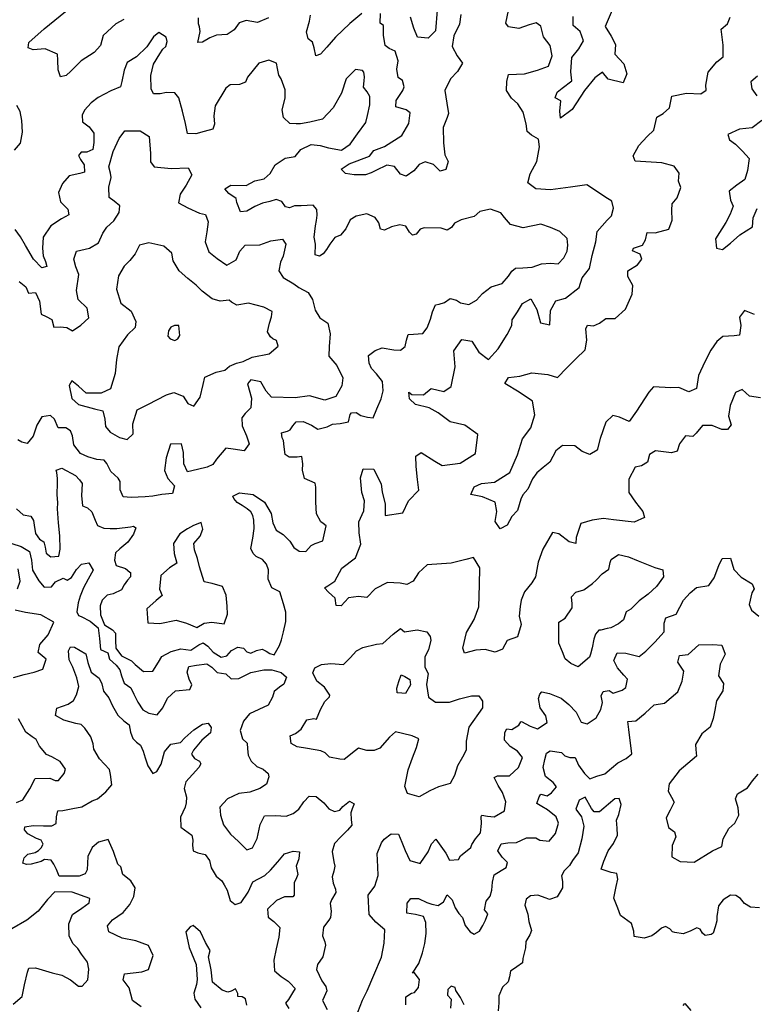
# Model space of a CAD drawing. Extents: x 598 to 641.8, y 4471 to 4508.
# Drawn here: x 628.5 to 630.6, y 4495.9 to 4498.7 of the extents above; entities that cross this region are included whole.
import ezdxf

# ---------------------------------------------------------------- set-up
doc = ezdxf.new("R2010")
doc.units = 0
for name, color, linetype in [('1350', 174, 'CONTINUOUS'), ('1400', 164, 'CONTINUOUS'), ('1450', 154, 'CONTINUOUS'), ('1500', 144, 'CONTINUOUS'), ('1550', 134, 'CONTINUOUS'), ('1600', 124, 'CONTINUOUS'), ('1650', 114, 'CONTINUOUS'), ('1700', 104, 'CONTINUOUS')]:
    doc.layers.add(name, color=color, linetype=linetype)

msp = doc.modelspace()

# ---------------------------------------------------------------- linework, layer by layer
at = {"layer": '1350'}
msp.add_lwpolyline([(630.3899, 4495.9205), (630.3951, 4495.9263), (630.4119, 4495.9067)], dxfattribs=at)
at = {"layer": '1400'}
for points in [[(630.6001, 4498.5459), (630.581, 4498.5293), (630.5836, 4498.5101), (630.5978, 4498.4895)], [(630.6122, 4498.4201), (630.5848, 4498.3997), (630.5495, 4498.396), (630.5163, 4498.3808), (630.5208, 4498.366), (630.5382, 4498.3537), (630.5575, 4498.3338), (630.5762, 4498.3131), (630.5719, 4498.2791), (630.5643, 4498.2535), (630.5419, 4498.2376), (630.5196, 4498.2204), (630.5235, 4498.1953), (630.5313, 4498.178), (630.5231, 4498.1555), (630.5103, 4498.1325), (630.4817, 4498.0864), (630.4838, 4498.0601), (630.5011, 4498.0562), (630.5241, 4498.0734), (630.5502, 4498.0977), (630.5854, 4498.1199), (630.5872, 4498.145), (630.5992, 4498.1719)], [(630.6056, 4496.1965), (630.5803, 4496.198), (630.5635, 4496.2085), (630.552, 4496.2229), (630.539, 4496.2314), (630.5241, 4496.2322), (630.5026, 4496.2188), (630.4895, 4496.2026), (630.4847, 4496.1722), (630.4846, 4496.1598), (630.4799, 4496.1424), (630.4746, 4496.1249), (630.4687, 4496.121), (630.4518, 4496.1186), (630.4447, 4496.1245), (630.4377, 4496.1362), (630.4287, 4496.1402), (630.4098, 4496.1306), (630.3896, 4496.123), (630.3669, 4496.1264), (630.3598, 4496.1291), (630.3521, 4496.1369), (630.3404, 4496.1441), (630.3287, 4496.139), (630.315, 4496.1268), (630.3019, 4496.1172), (630.2798, 4496.1109), (630.252, 4496.1156), (630.2508, 4496.1306), (630.2438, 4496.152), (630.2128, 4496.175), (630.2052, 4496.1958), (630.1944, 4496.2238), (630.2005, 4496.2569), (630.2052, 4496.2776), (630.2028, 4496.2938), (630.1866, 4496.2966), (630.1581, 4496.3059), (630.1661, 4496.3279), (630.178, 4496.3576), (630.1931, 4496.3783), (630.2043, 4496.4015), (630.2038, 4496.4217), (630.2014, 4496.4444), (630.208, 4496.4599), (630.2147, 4496.4884), (630.2097, 4496.5053), (630.1967, 4496.5048), (630.179, 4496.4893), (630.166, 4496.4778), (630.1542, 4496.4681), (630.1386, 4496.4676), (630.1316, 4496.4774), (630.1136, 4496.5093), (630.0967, 4496.5004), (630.0874, 4496.4751), (630.1028, 4496.4536), (630.1097, 4496.4276), (630.1043, 4496.3913), (630.0936, 4496.3518), (630.0772, 4496.3305), (630.0686, 4496.3157), (630.0542, 4496.3009), (630.0463, 4496.2873), (630.0494, 4496.2704), (630.0493, 4496.2529), (630.0427, 4496.2413), (630.0342, 4496.2277), (630.0127, 4496.2201), (630.0036, 4496.224), (629.9797, 4496.2327), (629.9589, 4496.2302), (629.9465, 4496.2206), (629.9431, 4496.2038), (629.9514, 4496.179), (629.9538, 4496.1576), (629.962, 4496.1322), (629.9567, 4496.1199), (629.9456, 4496.1012), (629.9448, 4496.0831), (629.9374, 4496.0533), (629.936, 4496.041), (629.9203, 4496.03), (629.9027, 4496.0172), (629.8993, 4496.0017), (629.896, 4495.9874), (629.8803, 4495.972), (629.8697, 4495.948), (629.8695, 4495.9279), (629.8674, 4495.9052)], [(629.1583, 4495.9219), (629.1546, 4495.9395), (629.1449, 4495.9448), (629.1325, 4495.9462), (629.1326, 4495.9546), (629.1256, 4495.9676), (629.1138, 4495.9612), (629.1041, 4495.9587), (629.0879, 4495.964), (629.0608, 4495.987), (629.0572, 4496.0214), (629.0497, 4496.0578), (629.0544, 4496.0759), (629.0416, 4496.0987), (629.0269, 4496.1287), (629.0063, 4496.1464), (628.9979, 4496.1432), (628.9861, 4496.1284), (628.9954, 4496.0842), (629.0145, 4496.0366), (629.0174, 4495.9944), (629.016, 4495.9802), (629.0087, 4495.9556), (629.0111, 4495.9387), (629.0285, 4495.9139)], [(629.7715, 4495.9229), (629.7613, 4495.9437), (629.7478, 4495.9633), (629.7466, 4495.9711), (629.735, 4495.9751), (629.7251, 4495.9661), (629.725, 4495.9498), (629.7347, 4495.9381), (629.7332, 4495.9128)]]:
    msp.add_lwpolyline(points, dxfattribs=at)
at = {"layer": '1450'}
for points in [[(629.6958, 4498.7319), (629.6909, 4498.6735), (629.6699, 4498.6524), (629.6397, 4498.6558), (629.6294, 4498.6809), (629.6202, 4498.7124)], [(630.1892, 4498.7321), (630.1702, 4498.686), (630.187, 4498.6583), (630.1986, 4498.6345), (630.1974, 4498.6076), (630.2226, 4498.5805), (630.231, 4498.5522), (630.2202, 4498.5266), (630.1779, 4498.5371), (630.1618, 4498.5564), (630.1407, 4498.5411), (630.1114, 4498.5047), (630.077, 4498.4516), (630.0438, 4498.4267), (630.0418, 4498.4466), (630.0442, 4498.4761), (630.0282, 4498.4845), (630.0345, 4498.5005), (630.0486, 4498.512), (630.076, 4498.5324), (630.0727, 4498.5581), (630.0757, 4498.5985), (630.0955, 4498.6222), (630.1082, 4498.6452), (630.0991, 4498.6716), (630.0792, 4498.6883), (630.0797, 4498.714)], [(630.591, 4497.8722), (630.5634, 4497.8839), (630.5493, 4497.8647), (630.5527, 4497.841), (630.5489, 4497.814), (630.5342, 4497.8122), (630.5022, 4497.8098), (630.4849, 4497.7964), (630.4677, 4497.7714), (630.4512, 4497.7382), (630.4334, 4497.7004), (630.4278, 4497.6632), (630.4061, 4497.6537), (630.3778, 4497.666), (630.3548, 4497.6648), (630.3061, 4497.6676), (630.2933, 4497.6529), (630.2583, 4497.5992), (630.2373, 4497.5704), (630.2103, 4497.5821), (630.1911, 4497.5867), (630.1719, 4497.5682), (630.1555, 4497.5221), (630.1473, 4497.4887), (630.1268, 4497.4773), (630.105, 4497.4857), (630.0838, 4497.5012), (630.0492, 4497.502), (630.0307, 4497.4874), (630.0135, 4497.4554), (629.995, 4497.4401), (629.9765, 4497.4254), (629.965, 4497.4081), (629.9511, 4497.3787), (629.937, 4497.3627), (629.9313, 4497.3505), (629.9225, 4497.3185), (629.9059, 4497.3019), (629.8932, 4497.2769), (629.8734, 4497.2667), (629.8592, 4497.2873), (629.8635, 4497.3162), (629.8596, 4497.3425), (629.823, 4497.3575), (629.7903, 4497.364), (629.7998, 4497.3858), (629.8209, 4497.3953), (629.8574, 4497.399), (629.9002, 4497.4257), (629.9218, 4497.4757), (629.9363, 4497.5212), (629.9599, 4497.5519), (629.9713, 4497.589), (629.9647, 4497.6276), (629.9268, 4497.6528), (629.8863, 4497.6773), (629.8965, 4497.6946), (629.9291, 4497.6977), (629.9631, 4497.7078), (630.0079, 4497.7024), (630.0355, 4497.6946), (630.0617, 4497.7214), (630.0872, 4497.747), (630.1134, 4497.7725), (630.1184, 4497.7994), (630.115, 4497.8322), (630.1201, 4497.8418), (630.1368, 4497.8404), (630.1534, 4497.8474), (630.1719, 4497.8608), (630.1976, 4497.8607), (630.2269, 4497.8875), (630.246, 4497.9297), (630.2478, 4497.9541), (630.2336, 4497.9792), (630.2335, 4497.9959), (630.261, 4498.0124), (630.2731, 4498.0284), (630.2685, 4498.0425), (630.2473, 4498.0523), (630.2499, 4498.06), (630.2755, 4498.0682), (630.2837, 4498.0835), (630.2881, 4498.104), (630.3112, 4498.1027), (630.3496, 4498.1134), (630.3591, 4498.139), (630.3577, 4498.1666), (630.3589, 4498.1852), (630.3729, 4498.2018), (630.383, 4498.2306), (630.3765, 4498.2486), (630.3784, 4498.2717), (630.3642, 4498.2917), (630.3295, 4498.3008), (630.2545, 4498.3057), (630.2487, 4498.3205), (630.2652, 4498.3493), (630.2882, 4498.3755), (630.3073, 4498.3927), (630.3161, 4498.4299), (630.3334, 4498.4401), (630.3513, 4498.456), (630.3582, 4498.4887), (630.3998, 4498.4975), (630.4395, 4498.4954), (630.4549, 4498.5062), (630.4542, 4498.5197), (630.461, 4498.5569), (630.4853, 4498.5856), (630.5025, 4498.6003), (630.503, 4498.633), (630.4977, 4498.678), (630.5155, 4498.6933), (630.5231, 4498.7125)], [(628.8598, 4495.9165), (628.8353, 4495.9349), (628.8258, 4495.9707), (628.8091, 4495.9935), (628.8125, 4496.0104), (628.8612, 4496.0158), (628.8807, 4496.0221), (628.894, 4496.0616), (628.88, 4496.0903), (628.8444, 4496.1036), (628.8062, 4496.111), (628.768, 4496.1288), (628.7649, 4496.1457), (628.7787, 4496.1625), (628.8087, 4496.1837), (628.8277, 4496.2056), (628.8389, 4496.2288), (628.8423, 4496.2528), (628.8308, 4496.2724), (628.8083, 4496.2907), (628.8026, 4496.3122), (628.7942, 4496.3194), (628.7815, 4496.3552), (628.7669, 4496.3897), (628.7389, 4496.3821), (628.7213, 4496.3673), (628.7094, 4496.3415), (628.7071, 4496.3039), (628.7019, 4496.2922), (628.6849, 4496.2859), (628.6557, 4496.2861), (628.6278, 4496.2863), (628.6208, 4496.3052), (628.6132, 4496.3195), (628.6055, 4496.3313), (628.5867, 4496.3334), (628.5769, 4496.3276), (628.5489, 4496.3194), (628.5359, 4496.3189), (628.5256, 4496.3222), (628.5296, 4496.3377), (628.5394, 4496.348), (628.5602, 4496.3524), (628.57, 4496.3582), (628.5772, 4496.3659), (628.5825, 4496.3762), (628.5774, 4496.3873), (628.5644, 4496.3926), (628.5392, 4496.4058), (628.5302, 4496.4169), (628.531, 4496.4253), (628.555, 4496.429), (628.5842, 4496.4281), (628.6076, 4496.4279), (628.6193, 4496.435), (628.6207, 4496.4538), (628.6248, 4496.47), (628.6384, 4496.4712), (628.6663, 4496.4768), (628.6917, 4496.4818), (628.721, 4496.4984), (628.7366, 4496.5041), (628.7595, 4496.5241), (628.7765, 4496.544), (628.7735, 4496.5733), (628.7698, 4496.5869), (628.7421, 4496.617), (628.7261, 4496.645), (628.7243, 4496.6593), (628.7173, 4496.6795), (628.7006, 4496.7043), (628.6903, 4496.7141), (628.6754, 4496.7175), (628.6417, 4496.7262), (628.6178, 4496.74), (628.6212, 4496.7601), (628.6538, 4496.7721), (628.6688, 4496.7818), (628.6774, 4496.7979), (628.684, 4496.8212), (628.6777, 4496.8459), (628.6663, 4496.8765), (628.6567, 4496.8967), (628.6543, 4496.922), (628.6603, 4496.9337), (628.6713, 4496.9323), (628.7036, 4496.9139), (628.7092, 4496.8898), (628.7181, 4496.8618), (628.7413, 4496.8448), (628.7483, 4496.8291), (628.7534, 4496.8083), (628.7681, 4496.7894), (628.779, 4496.7666), (628.7937, 4496.7405), (628.8111, 4496.7248), (628.8259, 4496.713), (628.8296, 4496.6922), (628.8366, 4496.6746), (628.8463, 4496.6648), (628.8579, 4496.6557), (628.8649, 4496.6394), (628.8706, 4496.6199), (628.8788, 4496.5971), (628.893, 4496.5756), (628.904, 4496.5813), (628.9165, 4496.602), (628.9259, 4496.6369), (628.9436, 4496.6589), (628.9709, 4496.6632), (628.9827, 4496.6767), (629.0081, 4496.6992), (629.0329, 4496.7152), (629.0485, 4496.7184), (629.0569, 4496.706), (629.0554, 4496.6904), (629.0313, 4496.6705), (629.0077, 4496.6421), (629.0018, 4496.6305), (629.0101, 4496.6187), (629.0243, 4496.6108), (629.0281, 4496.603), (629.0229, 4496.5927), (629.0045, 4496.5727), (628.9856, 4496.5521), (628.9809, 4496.534), (628.9872, 4496.5093), (628.987, 4496.493), (628.9843, 4496.4807), (628.9705, 4496.4529), (628.9716, 4496.4244), (628.9819, 4496.4165), (629.0025, 4496.4014), (629.0057, 4496.3878), (629.0049, 4496.3735), (629.0067, 4496.3573), (629.0196, 4496.352), (629.0404, 4496.3473), (629.0526, 4496.3303), (629.0569, 4496.3095), (629.071, 4496.286), (629.0871, 4496.2723), (629.0942, 4496.2618), (629.1025, 4496.2462), (629.1107, 4496.2169), (629.1249, 4496.2058), (629.1418, 4496.2115), (629.1622, 4496.2405), (629.1754, 4496.2703), (629.2086, 4496.2882), (629.225, 4496.303), (629.2453, 4496.3268), (629.2643, 4496.3487), (629.289, 4496.357), (629.3071, 4496.3542), (629.305, 4496.3348), (629.2971, 4496.3141), (629.3021, 4496.2907), (629.2981, 4496.2816), (629.2915, 4496.2674), (629.2919, 4496.2323), (629.2879, 4496.2278), (629.2646, 4496.2274), (629.2418, 4496.2172), (629.2163, 4496.1927), (629.218, 4496.17), (629.2342, 4496.1582), (629.2516, 4496.1412), (629.2481, 4496.1133), (629.2413, 4496.0803), (629.2346, 4496.0485), (629.2363, 4496.0187), (629.255, 4496.0029), (629.275, 4495.9898), (629.2808, 4495.9839), (629.2943, 4495.9682), (629.2871, 4495.9566), (629.2759, 4495.9379), (629.2674, 4495.9276), (629.2763, 4495.9119)], [(629.6074, 4495.9229), (629.6069, 4495.945), (629.6232, 4495.9552), (629.631, 4495.9571), (629.6428, 4495.9719), (629.6456, 4495.994), (629.6301, 4496.0136), (629.6256, 4496.0123), (629.644, 4496.0394), (629.6539, 4496.0692), (629.6606, 4496.0957), (629.6641, 4496.1236), (629.6631, 4496.1547), (629.6567, 4496.1723), (629.6347, 4496.1777), (629.6101, 4496.1811), (629.6109, 4496.2097), (629.6208, 4496.2232), (629.6428, 4496.2224), (629.6661, 4496.2118), (629.6804, 4496.2065), (629.6978, 4496.2031), (629.7135, 4496.2134), (629.724, 4496.2334), (629.7376, 4496.219), (629.7458, 4496.1969), (629.7567, 4496.1806), (629.767, 4496.1695), (629.7746, 4496.1467), (629.7887, 4496.1284), (629.7997, 4496.1219), (629.8154, 4496.1308), (629.8246, 4496.147), (629.8318, 4496.1612), (629.8385, 4496.1799), (629.8288, 4496.1911), (629.8336, 4496.2157), (629.8447, 4496.2292), (629.85, 4496.2467), (629.8515, 4496.2694), (629.8562, 4496.2895), (629.8764, 4496.3023), (629.8901, 4496.3106), (629.8941, 4496.3249), (629.8787, 4496.3399), (629.8671, 4496.3575), (629.8757, 4496.3776), (629.8952, 4496.38), (629.9192, 4496.3811), (629.9473, 4496.3945), (629.9739, 4496.3943), (629.9855, 4496.3877), (630.0114, 4496.3849), (630.0291, 4496.4062), (630.0384, 4496.4353), (630.0314, 4496.4535), (630.0069, 4496.4732), (629.9908, 4496.4831), (629.9772, 4496.4916), (629.9832, 4496.5104), (629.9885, 4496.5175), (630.006, 4496.5128), (630.0184, 4496.5211), (630.0321, 4496.5379), (630.0231, 4496.5509), (630.0012, 4496.5673), (629.9943, 4496.5927), (629.9996, 4496.6154), (630.0037, 4496.6329), (630.0141, 4496.6399), (630.0465, 4496.6351), (630.0562, 4496.6259), (630.0704, 4496.6213), (630.0853, 4496.6212), (630.0949, 4496.5997), (630.1116, 4496.5762), (630.1264, 4496.5611), (630.1466, 4496.5688), (630.1687, 4496.5751), (630.1876, 4496.5911), (630.2053, 4496.6059), (630.2287, 4496.6181), (630.2451, 4496.6316), (630.2365, 4496.6998), (630.2341, 4496.7225), (630.2568, 4496.7243), (630.283, 4496.7461), (630.3078, 4496.7699), (630.3377, 4496.7749), (630.3749, 4496.807), (630.3875, 4496.8368), (630.3916, 4496.8653), (630.375, 4496.8901), (630.3797, 4496.9095), (630.4037, 4496.9119), (630.4338, 4496.9389), (630.474, 4496.9406), (630.4993, 4496.9384), (630.5082, 4496.913), (630.4943, 4496.8846), (630.4902, 4496.8515), (630.5043, 4496.83), (630.5021, 4496.8093), (630.4844, 4496.7815), (630.479, 4496.7549), (630.4743, 4496.731), (630.4663, 4496.7064), (630.4428, 4496.6884), (630.425, 4496.6574), (630.4255, 4496.6437), (630.4273, 4496.6249), (630.4032, 4496.6043), (630.3783, 4496.5838), (630.3508, 4496.547), (630.3474, 4496.5256), (630.357, 4496.5093), (630.3647, 4496.495), (630.3534, 4496.4724), (630.3416, 4496.4511), (630.3485, 4496.4231), (630.3659, 4496.4113), (630.3691, 4496.397), (630.3585, 4496.373), (630.3582, 4496.3406), (630.3815, 4496.3274), (630.4211, 4496.3258), (630.4732, 4496.3579), (630.4993, 4496.37), (630.5027, 4496.3914), (630.5185, 4496.4204), (630.5355, 4496.4359), (630.5474, 4496.4585), (630.5449, 4496.4786), (630.538, 4496.5046), (630.5433, 4496.5189), (630.5713, 4496.5355), (630.5858, 4496.5555), (630.6021, 4496.5736)]]:
    msp.add_lwpolyline(points, dxfattribs=at)
at = {"layer": '1500'}
for points in [[(628.8109, 4498.7053), (628.7879, 4498.6933), (628.7528, 4498.6607), (628.7453, 4498.6319), (628.7268, 4498.6127), (628.6903, 4498.5891), (628.661, 4498.5591), (628.6476, 4498.547), (628.6316, 4498.5439), (628.6251, 4498.5632), (628.6243, 4498.5907), (628.623, 4498.6074), (628.5889, 4498.6224), (628.5544, 4498.62), (628.5402, 4498.6258), (628.5421, 4498.6405), (628.5855, 4498.6795), (628.6461, 4498.728)], [(629.4831, 4498.7226), (629.4486, 4498.6939), (629.4084, 4498.6556), (629.3842, 4498.6275), (629.3663, 4498.6077), (629.3529, 4498.6026), (629.3483, 4498.6258), (629.3437, 4498.6418), (629.3315, 4498.6509), (629.3269, 4498.6708), (629.3351, 4498.7009), (629.3376, 4498.7176)], [(630.6087, 4497.6373), (630.5772, 4497.6413), (630.5567, 4497.66), (630.5381, 4497.6518), (630.5229, 4497.6153), (630.5179, 4497.5851), (630.5257, 4497.5607), (630.5149, 4497.5479), (630.4995, 4497.5473), (630.4719, 4497.5584), (630.445, 4497.5592), (630.4265, 4497.5374), (630.4176, 4497.5278), (630.3964, 4497.5299), (630.3798, 4497.5069), (630.3735, 4497.4864), (630.3575, 4497.4813), (630.312, 4497.4873), (630.2954, 4497.4765), (630.2891, 4497.4553), (630.2725, 4497.4451), (630.2545, 4497.4414), (630.2367, 4497.4068), (630.2363, 4497.3696), (630.2556, 4497.3425), (630.2762, 4497.3161), (630.2808, 4497.2994), (630.252, 4497.2861), (630.193, 4497.2928), (630.1655, 4497.2961), (630.1328, 4497.2912), (630.1014, 4497.2823), (630.0882, 4497.242), (630.087, 4497.2253), (630.0684, 4497.2299), (630.0388, 4497.2531), (630.0215, 4497.2564), (629.9935, 4497.2097), (629.9808, 4497.1732), (629.9733, 4497.1315), (629.9625, 4497.1142), (629.9421, 4497.0893), (629.9326, 4497.0656), (629.9301, 4497.0477), (629.927, 4497.0201), (629.9323, 4496.997), (629.9222, 4496.9617), (629.8934, 4496.9516), (629.88, 4496.9266), (629.8589, 4496.9184), (629.8307, 4496.9262), (629.8044, 4496.9238), (629.773, 4496.9162), (629.7679, 4496.9297), (629.7786, 4496.974), (629.7995, 4497.0104), (629.8135, 4497.0469), (629.8145, 4497.1085), (629.8162, 4497.1567), (629.7981, 4497.1856), (629.7764, 4497.1806), (629.7354, 4497.1699), (629.6675, 4497.1651), (629.6426, 4497.1427), (629.628, 4497.1191), (629.6101, 4497.1095), (629.5908, 4497.1135), (629.5556, 4497.1149), (629.5204, 4497.0971), (629.4968, 4497.0728), (629.4731, 4497.0755), (629.4455, 4497.0718), (629.4239, 4497.0495), (629.4104, 4497.0502), (629.4071, 4497.0714), (629.3884, 4497.0881), (629.3775, 4497.1004), (629.3871, 4497.1061), (629.4062, 4497.1188), (629.4266, 4497.156), (629.4649, 4497.1853), (629.4801, 4497.2237), (629.4755, 4497.2558), (629.4747, 4497.2866), (629.4887, 4497.318), (629.4898, 4497.3456), (629.4827, 4497.37), (629.4786, 4497.4111), (629.4869, 4497.4361), (629.517, 4497.4359), (629.537, 4497.3935), (629.5403, 4497.3717), (629.5488, 4497.337), (629.549, 4497.3049), (629.5983, 4497.3123), (629.6141, 4497.3463), (629.6435, 4497.3763), (629.6395, 4497.4065), (629.6361, 4497.4431), (629.6354, 4497.4726), (629.6507, 4497.4828), (629.6886, 4497.4582), (629.7092, 4497.4459), (629.7604, 4497.4527), (629.8032, 4497.4795), (629.81, 4497.5333), (629.774, 4497.5598), (629.7323, 4497.569), (629.6983, 4497.5948), (629.6732, 4497.6084), (629.6341, 4497.6182), (629.6173, 4497.6337), (629.6153, 4497.653), (629.6243, 4497.6459), (629.657, 4497.6457), (629.6787, 4497.6629), (629.7147, 4497.6544), (629.7345, 4497.6685), (629.7464, 4497.7249), (629.7423, 4497.7698), (629.7653, 4497.8018), (629.7935, 4497.7971), (629.8135, 4497.7656), (629.8405, 4497.7449), (629.8673, 4497.775), (629.8927, 4497.8159), (629.9067, 4497.8409), (629.9073, 4497.8576), (629.9219, 4497.8799), (629.9359, 4497.9036), (629.9596, 4497.917), (629.977, 4497.8861), (629.9874, 4497.8488), (630.0131, 4497.8429), (630.0155, 4497.8833), (630.0301, 4497.9109), (630.0576, 4497.9184), (630.0959, 4497.9484), (630.1048, 4497.976), (630.1252, 4498.0022), (630.1327, 4498.0387), (630.1434, 4498.0772), (630.1471, 4498.1067), (630.1752, 4498.1386), (630.1879, 4498.1514), (630.193, 4498.1725), (630.1884, 4498.1924), (630.1691, 4498.2047), (630.1396, 4498.2241), (630.1177, 4498.2383), (630.0716, 4498.2315), (630.0152, 4498.2241), (629.9736, 4498.2268), (629.9511, 4498.2443), (629.958, 4498.2699), (629.9771, 4498.3045), (629.9846, 4498.3461), (629.9819, 4498.3673), (629.962, 4498.379), (629.9498, 4498.3887), (629.9471, 4498.4105), (629.9386, 4498.4439), (629.9232, 4498.4677), (629.9051, 4498.4832), (629.8909, 4498.5051), (629.8921, 4498.5301), (629.8972, 4498.55), (629.942, 4498.5517), (629.9791, 4498.5624), (630.0098, 4498.5738), (630.02, 4498.6033), (630.0141, 4498.6322), (629.9954, 4498.6567), (629.9882, 4498.6868), (629.9753, 4498.6959), (629.9555, 4498.6902), (629.9261, 4498.6801), (629.8972, 4498.6847), (629.8895, 4498.695), (629.8964, 4498.7309)], [(629.2191, 4498.7098), (629.1884, 4498.6971), (629.1563, 4498.703), (629.1359, 4498.6961), (629.1219, 4498.6763), (629.1027, 4498.6635), (629.0719, 4498.6611), (629.054, 4498.6541), (629.0329, 4498.6414), (629.0201, 4498.6402), (629.0258, 4498.6716), (629.0244, 4498.6844), (629.0218, 4498.6928), (629.0211, 4498.7101)], [(629.7625, 4498.72), (629.7581, 4498.6924), (629.7429, 4498.6592), (629.7379, 4498.6297), (629.7515, 4498.6026), (629.7669, 4498.582), (629.7529, 4498.559), (629.7332, 4498.5379), (629.7167, 4498.5046), (629.7226, 4498.4693), (629.7272, 4498.4404), (629.724, 4498.4289), (629.7126, 4498.4001), (629.7135, 4498.3571), (629.7175, 4498.323), (629.7265, 4498.3044), (629.7196, 4498.282), (629.7042, 4498.2775), (629.6849, 4498.2956), (629.6612, 4498.3034), (629.6445, 4498.2964), (629.6292, 4498.2785), (629.6081, 4498.2632), (629.5915, 4498.2685), (629.5753, 4498.2904), (629.5529, 4498.2937), (629.5222, 4498.2791), (629.5094, 4498.2721), (629.4934, 4498.2664), (629.4607, 4498.2672), (629.4364, 4498.2705), (629.4248, 4498.2827), (629.4471, 4498.2974), (629.5041, 4498.3196), (629.5162, 4498.3356), (629.5463, 4498.347), (629.5955, 4498.3775), (629.6158, 4498.4121), (629.6195, 4498.4416), (629.608, 4498.45), (629.5784, 4498.4591), (629.5796, 4498.4771), (629.5981, 4498.5052), (629.6025, 4498.5155), (629.5973, 4498.5334), (629.5851, 4498.5418), (629.5818, 4498.565), (629.5849, 4498.5887), (629.5765, 4498.6163), (629.5598, 4498.6235), (629.5488, 4498.6319), (629.5442, 4498.6614), (629.5435, 4498.6883), (629.5345, 4498.6954), (629.5356, 4498.7224)], [(628.4948, 4497.2259), (628.5213, 4497.2171), (628.544, 4497.2031), (628.5502, 4497.1781), (628.5533, 4497.1498), (628.5705, 4497.1197), (628.5862, 4497.1025), (628.6067, 4497.1033), (628.618, 4497.1168), (628.639, 4497.1273), (628.6506, 4497.1222), (628.6633, 4497.1294), (628.677, 4497.152), (628.6909, 4497.1675), (628.712, 4497.1708), (628.7245, 4497.1504), (628.7096, 4497.1252), (628.6965, 4497.1), (628.6873, 4497.0768), (628.6819, 4497.0581), (628.6779, 4497.0324), (628.6825, 4497.0221), (628.6903, 4497.0196), (628.7154, 4497.0066), (628.7379, 4496.9876), (628.7416, 4496.957), (628.7446, 4496.9265), (628.7659, 4496.9166), (628.7703, 4496.8984), (628.789, 4496.882), (628.7993, 4496.869), (628.8037, 4496.8521), (628.8119, 4496.8312), (628.8307, 4496.8181), (628.8389, 4496.7999), (628.8504, 4496.7777), (628.8639, 4496.7555), (628.8813, 4496.7463), (628.9053, 4496.7416), (628.921, 4496.7616), (628.9336, 4496.7887), (628.9565, 4496.8093), (628.9967, 4496.8135), (629.0027, 4496.8265), (628.995, 4496.8427), (628.9893, 4496.8622), (628.9947, 4496.8778), (629.0155, 4496.8822), (629.0453, 4496.8858), (629.0595, 4496.876), (629.0743, 4496.8616), (629.0983, 4496.8575), (629.1138, 4496.8431), (629.1358, 4496.8442), (629.1691, 4496.8615), (629.2061, 4496.8689), (629.2288, 4496.8688), (629.2547, 4496.8614), (629.2702, 4496.8483), (629.2629, 4496.8283), (629.2499, 4496.8199), (629.2355, 4496.8071), (629.2302, 4496.7915), (629.2183, 4496.7689), (629.1922, 4496.7562), (629.1655, 4496.744), (629.1485, 4496.7241), (629.1392, 4496.6975), (629.1455, 4496.6741), (629.159, 4496.6617), (629.1596, 4496.6455), (629.1614, 4496.6273), (629.1703, 4496.6103), (629.1858, 4496.5959), (629.2039, 4496.588), (629.2181, 4496.5762), (629.2199, 4496.5665), (629.2133, 4496.5457), (629.1944, 4496.5336), (629.1664, 4496.5234), (629.1352, 4496.5191), (629.1033, 4496.5044), (629.0817, 4496.4806), (629.0841, 4496.4579), (629.0923, 4496.4306), (629.1116, 4496.4044), (629.1341, 4496.3842), (629.1579, 4496.3606), (629.1742, 4496.3663), (629.1874, 4496.3922), (629.1955, 4496.4317), (629.208, 4496.4562), (629.2392, 4496.4573), (629.269, 4496.4551), (629.2892, 4496.4627), (629.3048, 4496.4749), (629.3186, 4496.4956), (629.3337, 4496.5123), (629.3538, 4496.5109), (629.3757, 4496.4932), (629.3899, 4496.4762), (629.406, 4496.4683), (629.4203, 4496.4727), (629.4288, 4496.483), (629.4478, 4496.4978), (629.4613, 4496.4899), (629.4554, 4496.4763), (629.4514, 4496.4647), (629.4526, 4496.4458), (629.4544, 4496.4296), (629.4426, 4496.4161), (629.4236, 4496.3968), (629.4059, 4496.3781), (629.3993, 4496.3554), (629.4036, 4496.3262), (629.4067, 4496.3138), (629.4034, 4496.3002), (629.3987, 4496.284), (629.4018, 4496.2665), (629.4082, 4496.2496), (629.4094, 4496.2398), (629.3975, 4496.2192), (629.3936, 4496.2088), (629.3966, 4496.1867), (629.3945, 4496.1692), (629.3899, 4496.1621), (629.3742, 4496.1415), (629.3714, 4496.1175), (629.3784, 4496.1006), (629.3803, 4496.0908), (629.3722, 4496.0584), (629.3571, 4496.0365), (629.3544, 4496.0222), (629.3697, 4495.9903), (629.3813, 4495.9747), (629.3838, 4495.9623), (629.3765, 4495.9455), (629.3719, 4495.9345), (629.3853, 4495.9097)], [(629.4716, 4495.9019), (629.4842, 4495.9356), (629.4974, 4495.9621), (629.5165, 4496.006), (629.5383, 4496.0571), (629.5458, 4496.0966), (629.5474, 4496.1343), (629.5223, 4496.1559), (629.5036, 4496.1781), (629.5002, 4496.2326), (629.5198, 4496.2578), (629.5292, 4496.2882), (629.5281, 4496.3122), (629.5264, 4496.3499), (629.5383, 4496.3803), (629.5462, 4496.3906), (629.5658, 4496.4054), (629.5866, 4496.4045), (629.5961, 4496.3817), (629.605, 4496.3583), (629.6178, 4496.3303), (629.6475, 4496.3216), (629.6699, 4496.3546), (629.6798, 4496.3772), (629.6916, 4496.3907), (629.7012, 4496.3777), (629.7198, 4496.3509), (629.7307, 4496.3307), (629.756, 4496.3331), (629.7613, 4496.3434), (629.7907, 4496.3672), (629.7933, 4496.3756), (629.8038, 4496.3918), (629.8176, 4496.4085), (629.8204, 4496.4351), (629.8199, 4496.4546), (629.8212, 4496.4585), (629.8374, 4496.4551), (629.8562, 4496.4536), (629.8856, 4496.4703), (629.889, 4496.4962), (629.8795, 4496.5222), (629.8673, 4496.5418), (629.8565, 4496.5646), (629.8656, 4496.5691), (629.9, 4496.5694), (629.9255, 4496.5932), (629.9361, 4496.6211), (629.922, 4496.6387), (629.9013, 4496.6518), (629.8852, 4496.6701), (629.8867, 4496.6915), (629.892, 4496.7019), (629.9062, 4496.7005), (629.9264, 4496.712), (629.9317, 4496.7217), (629.9337, 4496.723), (629.9576, 4496.7098), (629.9789, 4496.7018), (630.0063, 4496.7198), (630.0019, 4496.7386), (629.9859, 4496.7615), (629.9816, 4496.7881), (629.9849, 4496.7998), (629.9908, 4496.8062), (630.0128, 4496.8015), (630.0452, 4496.7889), (630.0671, 4496.7712), (630.0883, 4496.749), (630.1024, 4496.721), (630.1192, 4496.7163), (630.144, 4496.733), (630.1578, 4496.7562), (630.1625, 4496.7763), (630.1581, 4496.7951), (630.1641, 4496.8074), (630.1809, 4496.8099), (630.1919, 4496.8027), (630.2173, 4496.8115), (630.2284, 4496.8186), (630.2325, 4496.8419), (630.2228, 4496.8537), (630.2048, 4496.8746), (630.194, 4496.8948), (630.2032, 4496.9168), (630.2285, 4496.9159), (630.2654, 4496.9059), (630.285, 4496.9213), (630.3099, 4496.9471), (630.3361, 4496.9758), (630.3366, 4497.0001), (630.341, 4497.0155), (630.3704, 4497.0263), (630.3908, 4497.0653), (630.4093, 4497.0864), (630.4278, 4497.1011), (630.4624, 4497.1067), (630.4776, 4497.1284), (630.4909, 4497.163), (630.5005, 4497.1829), (630.5235, 4497.184), (630.5333, 4497.1519), (630.5539, 4497.1306), (630.5847, 4497.1112), (630.5906, 4497.0971), (630.5836, 4497.0862), (630.576, 4497.0535), (630.5831, 4497.0368), (630.6037, 4497.0207)], [(628.5106, 4497.0975), (628.5179, 4497.1194), (628.5128, 4497.154)], [(628.4993, 4496.8467), (628.5292, 4496.8556), (628.5578, 4496.8625), (628.5819, 4496.8707), (628.5919, 4496.8992), (628.5693, 4496.9175), (628.574, 4496.9402), (628.597, 4496.9679), (628.6135, 4497.0035), (628.576, 4497.024), (628.5335, 4497.0308), (628.5039, 4497.0376)], [(628.5081, 4496.4936), (628.5257, 4496.5013), (628.5454, 4496.5329), (628.56, 4496.562), (628.6021, 4496.5623), (628.617, 4496.5557), (628.6261, 4496.5563), (628.6418, 4496.5756), (628.6458, 4496.5879), (628.6311, 4496.6101), (628.6078, 4496.6226), (628.5923, 4496.6292), (628.5724, 4496.6528), (628.5634, 4496.6723), (628.5518, 4496.6795), (628.5344, 4496.6926), (628.5133, 4496.7304)], [(628.4984, 4495.924), (628.5232, 4495.9465), (628.5306, 4495.9789), (628.5387, 4496.0152), (628.5427, 4496.0262), (628.5609, 4496.0273), (628.6088, 4496.0126), (628.6353, 4496.0059), (628.6599, 4495.9928), (628.6824, 4495.9751), (628.6935, 4495.9756), (628.7092, 4495.993), (628.712, 4496.0228), (628.7083, 4496.043), (628.6916, 4496.0652), (628.6813, 4496.0815), (628.6678, 4496.0952), (628.6563, 4496.1161), (628.6553, 4496.1511), (628.6659, 4496.1777), (628.692, 4496.1956), (628.7129, 4496.211), (628.7143, 4496.2233), (628.6645, 4496.2406), (628.6158, 4496.2416), (628.5949, 4496.2204), (628.5686, 4496.1875), (628.5373, 4496.1612), (628.4949, 4496.1368)]]:
    msp.add_lwpolyline(points, dxfattribs=at)
at = {"layer": '1550'}
for points in [[(628.5078, 4497.323), (628.5264, 4497.3069), (628.5481, 4497.3023), (628.5552, 4497.2908), (628.5577, 4497.2773), (628.5614, 4497.2542), (628.5729, 4497.2381), (628.5844, 4497.2304), (628.5889, 4497.215), (628.5914, 4497.1983), (628.6042, 4497.1874), (628.6273, 4497.1898), (628.6312, 4497.2097), (628.63, 4497.2469), (628.6263, 4497.2835), (628.6232, 4497.3232), (628.6246, 4497.3405), (628.6227, 4497.3636), (628.6235, 4497.3957), (628.6235, 4497.4092), (628.6217, 4497.4258), (628.6198, 4497.4323), (628.6352, 4497.438), (628.6742, 4497.418), (628.6857, 4497.4057), (628.6934, 4497.3948), (628.692, 4497.3775), (628.6913, 4497.3608), (628.6944, 4497.332), (628.7085, 4497.3261), (628.7207, 4497.3146), (628.7296, 4497.2914), (628.7359, 4497.2767), (628.7539, 4497.2689), (628.7718, 4497.2682), (628.7911, 4497.2682), (628.8295, 4497.2725), (628.8379, 4497.2744), (628.8449, 4497.2699), (628.8378, 4497.252), (628.8223, 4497.2289), (628.7992, 4497.2104), (628.787, 4497.1989), (628.7843, 4497.1784), (628.7894, 4497.1636), (628.8157, 4497.1546), (628.8278, 4497.1449), (628.8291, 4497.1436), (628.8291, 4497.1314), (628.8207, 4497.1218), (628.8117, 4497.1084), (628.8039, 4497.0943), (628.7802, 4497.0835), (628.7641, 4497.0797), (628.75, 4497.0657), (628.7441, 4497.049), (628.7453, 4497.024), (628.7561, 4496.9957), (628.7785, 4496.9816), (628.7875, 4496.9726), (628.7874, 4496.9514), (628.7886, 4496.9302), (628.8039, 4496.9084), (628.8327, 4496.8942), (628.843, 4496.8839), (628.866, 4496.8639), (628.8923, 4496.8651), (628.909, 4496.8907), (628.9181, 4496.9061), (628.9444, 4496.9201), (628.972, 4496.9277), (628.9996, 4496.9244), (629.0221, 4496.9391), (629.0343, 4496.9454), (629.0483, 4496.9358), (629.063, 4496.919), (629.0854, 4496.9049), (629.1015, 4496.9086), (629.1144, 4496.9233), (629.1323, 4496.9329), (629.149, 4496.9296), (629.1579, 4496.9194), (629.1695, 4496.9161), (629.1849, 4496.9231), (629.2016, 4496.9269), (629.2125, 4496.9211), (629.2227, 4496.9146), (629.2355, 4496.9114), (629.2503, 4496.937), (629.2555, 4496.953), (629.2614, 4496.9761), (629.2679, 4497.0049), (629.2686, 4497.0312), (629.2616, 4497.0549), (629.2515, 4497.089), (629.2285, 4497.0999), (629.2183, 4497.125), (629.2196, 4497.1513), (629.2133, 4497.1667), (629.2018, 4497.1802), (629.1845, 4497.1886), (629.1762, 4497.1976), (629.1692, 4497.2117), (629.1751, 4497.2406), (629.1784, 4497.2675), (629.1778, 4497.2918), (629.1746, 4497.3047), (629.1689, 4497.315), (629.1593, 4497.3233), (629.1452, 4497.3324), (629.1305, 4497.3414), (629.1216, 4497.3523), (629.1184, 4497.3594), (629.137, 4497.3689), (629.1761, 4497.3643), (629.2081, 4497.3418), (629.2266, 4497.3103), (629.2316, 4497.284), (629.2405, 4497.2634), (629.2604, 4497.2512), (629.2796, 4497.2319), (629.2904, 4497.2139), (629.3058, 4497.2042), (629.325, 4497.2029), (629.3392, 4497.2201), (629.3507, 4497.2252), (629.3725, 4497.2328), (629.3817, 4497.2758), (629.374, 4497.2822), (629.367, 4497.2867), (629.3548, 4497.3092), (629.353, 4497.3426), (629.3531, 4497.3631), (629.3532, 4497.3849), (629.3513, 4497.3958), (629.3212, 4497.4093), (629.3149, 4497.4325), (629.3162, 4497.4504), (629.3137, 4497.4709), (629.3002, 4497.4697), (629.2772, 4497.4691), (629.2663, 4497.4769), (629.2638, 4497.4987), (629.2619, 4497.5166), (629.2581, 4497.5243), (629.2556, 4497.5385), (629.2729, 4497.5429), (629.28, 4497.5461), (629.2877, 4497.5582), (629.2974, 4497.5691), (629.3173, 4497.5703), (629.3409, 4497.5593), (629.3589, 4497.5484), (629.3845, 4497.5547), (629.4, 4497.5623), (629.4211, 4497.5642), (629.4449, 4497.5692), (629.4501, 4497.5897), (629.4533, 4497.5949), (629.4668, 4497.5955), (629.4802, 4497.5871), (629.4988, 4497.5825), (629.5148, 4497.5805), (629.5251, 4497.6062), (629.5374, 4497.6343), (629.5426, 4497.6568), (629.5414, 4497.6831), (629.5242, 4497.7049), (629.5101, 4497.7197), (629.5031, 4497.7345), (629.5013, 4497.7563), (629.5199, 4497.7703), (629.5405, 4497.7786), (629.5732, 4497.7721), (629.5918, 4497.772), (629.6053, 4497.7816), (629.6085, 4497.8002), (629.6131, 4497.8155), (629.6285, 4497.8168), (629.6554, 4497.8186), (629.6676, 4497.8346), (629.6767, 4497.8589), (629.6819, 4497.8794), (629.6903, 4497.8993), (629.7012, 4497.9012), (629.716, 4497.9063), (629.732, 4497.9171), (629.75, 4497.9132), (629.7615, 4497.9048), (629.7846, 4497.9002), (629.8064, 4497.9124), (629.8231, 4497.9315), (629.8476, 4497.9501), (629.879, 4497.9596), (629.8971, 4497.9807), (629.9067, 4497.9947), (629.917, 4498.003), (629.9375, 4498.0043), (629.9638, 4498.0061), (629.9902, 4498.015), (630.0158, 4498.0175), (630.037, 4498.0155), (630.0531, 4498.0321), (630.0627, 4498.0513), (630.0647, 4498.0679), (630.0622, 4498.0865), (630.0418, 4498.1071), (630.0155, 4498.1181), (629.988, 4498.1272), (629.9386, 4498.1171), (629.9027, 4498.1268), (629.8854, 4498.1461), (629.8752, 4498.1596), (629.8458, 4498.17), (629.8162, 4498.163), (629.7995, 4498.149), (629.7629, 4498.1395), (629.7443, 4498.1299), (629.7359, 4498.1178), (629.7237, 4498.1108), (629.7071, 4498.1166), (629.6583, 4498.1174), (629.6474, 4498.1136), (629.6365, 4498.0989), (629.6262, 4498.0964), (629.6173, 4498.1047), (629.6071, 4498.1214), (629.5904, 4498.126), (629.5666, 4498.1203), (629.5467, 4498.1101), (629.5358, 4498.1133), (629.5308, 4498.1313), (629.5199, 4498.1461), (629.4969, 4498.1564), (629.4667, 4498.1501), (629.45, 4498.1399), (629.4377, 4498.1143), (629.4223, 4498.0964), (629.4069, 4498.0901), (629.3921, 4498.0709), (629.383, 4498.0555), (629.374, 4498.0434), (629.3631, 4498.037), (629.3509, 4498.0409), (629.3517, 4498.071), (629.3485, 4498.0909), (629.3518, 4498.1223), (629.3551, 4498.1377), (629.3564, 4498.1531), (629.3558, 4498.1691), (629.3456, 4498.1807), (629.3116, 4498.1795), (629.2924, 4498.1789), (629.2789, 4498.1732), (629.2674, 4498.1765), (629.2565, 4498.1912), (629.2405, 4498.1971), (629.2225, 4498.1914), (629.202, 4498.1869), (629.1802, 4498.1774), (629.1583, 4498.1646), (629.1404, 4498.1621), (629.1302, 4498.1885), (629.1283, 4498.2), (629.1072, 4498.2142), (629.0963, 4498.2277), (629.1124, 4498.2379), (629.156, 4498.2371), (629.1804, 4498.2499), (629.2074, 4498.2555), (629.2235, 4498.2702), (629.2376, 4498.2952), (629.2659, 4498.3137), (629.2942, 4498.3181), (629.3109, 4498.3379), (629.3398, 4498.3526), (629.3648, 4498.3493), (629.3885, 4498.3428), (629.425, 4498.3369), (629.4495, 4498.3535), (629.4707, 4498.3822), (629.4939, 4498.4142), (629.4985, 4498.4341), (629.505, 4498.4649), (629.5051, 4498.4879), (629.4974, 4498.5008), (629.4878, 4498.5143), (629.4892, 4498.5322), (629.4899, 4498.5438), (629.4886, 4498.5572), (629.4848, 4498.5617), (629.4649, 4498.5644), (629.4385, 4498.5375), (629.4249, 4498.4972), (629.4017, 4498.4562), (629.3721, 4498.4236), (629.3362, 4498.4154), (629.3092, 4498.411), (629.2977, 4498.4111), (629.2791, 4498.4118), (629.2618, 4498.4285), (629.2581, 4498.4503), (629.2659, 4498.4836), (629.2659, 4498.5067), (629.2551, 4498.5375), (629.2488, 4498.5478), (629.245, 4498.5671), (629.2418, 4498.5818), (629.2201, 4498.5909), (629.1918, 4498.582), (629.1603, 4498.5423), (629.1544, 4498.5289), (629.1371, 4498.5219), (629.1108, 4498.5213), (629.0986, 4498.5118), (629.0689, 4498.4618), (629.065, 4498.4336), (629.0668, 4498.4099), (629.0623, 4498.3958), (629.0373, 4498.3889), (629.0141, 4498.3825), (628.9904, 4498.3839), (628.9847, 4498.4115), (628.9759, 4498.4468), (628.9664, 4498.484), (628.9549, 4498.4981), (628.9312, 4498.4989), (628.9132, 4498.4951), (628.8946, 4498.4951), (628.8876, 4498.5093), (628.8871, 4498.5477), (628.8943, 4498.5798), (628.9123, 4498.6086), (628.9213, 4498.6214), (628.9297, 4498.6297), (628.933, 4498.6438), (628.9304, 4498.6553), (628.91, 4498.6689), (628.8945, 4498.6561), (628.8752, 4498.6279), (628.8462, 4498.6005), (628.8205, 4498.5839), (628.8115, 4498.5628), (628.805, 4498.5307), (628.8011, 4498.5153), (628.7741, 4498.5039), (628.7381, 4498.4848), (628.7182, 4498.4701), (628.6995, 4498.449), (628.6931, 4498.4355), (628.6943, 4498.4169), (628.7128, 4498.4028), (628.7256, 4498.3848), (628.7261, 4498.3578), (628.7229, 4498.3386), (628.7062, 4498.331), (628.6901, 4498.3304), (628.6824, 4498.3214), (628.6888, 4498.3099), (628.699, 4498.2951), (628.6996, 4498.2746), (628.6867, 4498.2701), (628.6559, 4498.2638), (628.6373, 4498.2427), (628.6263, 4498.2165), (628.632, 4498.1902), (628.653, 4498.1696), (628.6556, 4498.1542), (628.635, 4498.1421), (628.6042, 4498.1229), (628.5829, 4498.0909), (628.5809, 4498.0595), (628.5833, 4498.0377), (628.5891, 4498.0223), (628.5929, 4498.0075), (628.5794, 4498.0037), (628.5557, 4498.0282), (628.5334, 4498.0674), (628.5188, 4498.0912), (628.5041, 4498.1124)], [(628.5023, 4498.3368), (628.519, 4498.3566), (628.5243, 4498.3874), (628.5224, 4498.4207), (628.518, 4498.4458), (628.5085, 4498.4625)]]:
    msp.add_lwpolyline(points, dxfattribs=at)
for points in [[(630.1258, 4496.9041), (630.0932, 4496.8768), (630.0732, 4496.8867), (630.0564, 4496.8998), (630.0495, 4496.9199), (630.0386, 4496.944), (630.0387, 4496.9609), (630.0387, 4496.9894), (630.0392, 4497.0035), (630.0571, 4497.015), (630.0769, 4497.0437), (630.0768, 4497.0547), (630.0748, 4497.0752), (630.0869, 4497.088), (630.11, 4497.0949), (630.1336, 4497.1121), (630.1444, 4497.1223), (630.1617, 4497.1396), (630.1802, 4497.153), (630.184, 4497.1716), (630.1865, 4497.1799), (630.2076, 4497.1946), (630.2358, 4497.1874), (630.2634, 4497.1763), (630.3096, 4497.1575), (630.3327, 4497.151), (630.3347, 4497.1311), (630.315, 4497.1036), (630.2914, 4497.0825), (630.2658, 4497.0634), (630.2422, 4497.0404), (630.2288, 4497.0321), (630.2212, 4497.0103), (630.2072, 4496.9988), (630.1861, 4496.9874), (630.1752, 4496.9855), (630.1579, 4496.9811), (630.1515, 4496.9811), (630.1426, 4496.9696), (630.1375, 4496.9549), (630.1331, 4496.9305), (630.1281, 4496.9132)], [(629.8237, 4496.7613), (629.7849, 4496.7066), (629.7775, 4496.6671), (629.7773, 4496.6418), (629.7667, 4496.6218), (629.7529, 4496.5972), (629.7443, 4496.57), (629.7324, 4496.5481), (629.6992, 4496.5386), (629.6745, 4496.5271), (629.6445, 4496.5098), (629.6115, 4496.5198), (629.6045, 4496.5394), (629.614, 4496.586), (629.6259, 4496.6203), (629.6372, 4496.6494), (629.6439, 4496.6734), (629.6245, 4496.682), (629.5979, 4496.6887), (629.5778, 4496.694), (629.5608, 4496.6786), (629.5333, 4496.647), (629.5177, 4496.6406), (629.4969, 4496.6408), (629.4736, 4496.6475), (629.4652, 4496.6411), (629.4332, 4496.6154), (629.4208, 4496.6161), (629.3917, 4496.6222), (629.3794, 4496.6346), (629.3665, 4496.6399), (629.3296, 4496.6467), (629.2998, 4496.6508), (629.283, 4496.6607), (629.2799, 4496.6821), (629.2955, 4496.6891), (629.3118, 4496.7013), (629.3276, 4496.7278), (629.3471, 4496.7316), (629.3549, 4496.7295), (629.3662, 4496.7567), (629.378, 4496.7793), (629.3917, 4496.7922), (629.3924, 4496.7967), (629.3777, 4496.8196), (629.3558, 4496.8366), (629.3443, 4496.8601), (629.3496, 4496.8743), (629.3691, 4496.8839), (629.3951, 4496.8869), (629.4314, 4496.8834), (629.4497, 4496.9027), (629.4674, 4496.9227), (629.4857, 4496.9322), (629.524, 4496.941), (629.5422, 4496.9428), (629.571, 4496.9692), (629.592, 4496.9858), (629.603, 4496.9761), (629.6388, 4496.9817), (629.6664, 4496.9764), (629.6754, 4496.9629), (629.6774, 4496.9526), (629.6705, 4496.9251), (629.661, 4496.9052), (629.6604, 4496.8764), (629.6701, 4496.8583), (629.6651, 4496.8269), (629.6711, 4496.7916), (629.691, 4496.7774), (629.7307, 4496.7772), (629.7582, 4496.7867), (629.7928, 4496.7955), (629.8133, 4496.7948), (629.823, 4496.7806)]]:
    msp.add_lwpolyline(points, close=True, dxfattribs=at)
at = {"layer": '1600'}
msp.add_lwpolyline([(628.515, 4497.9656), (628.5336, 4497.9502), (628.542, 4497.9328), (628.5612, 4497.934), (628.5722, 4497.9095), (628.5769, 4497.8736), (628.591, 4497.8671), (628.6071, 4497.858), (628.6129, 4497.8368), (628.6309, 4497.8374), (628.6501, 4497.8354), (628.6662, 4497.8263), (628.6892, 4497.8422), (628.7121, 4497.8627), (628.7075, 4497.8903), (628.6818, 4497.9142), (628.6772, 4497.9405), (628.6834, 4497.9854), (628.675, 4498.0072), (628.6691, 4498.0284), (628.6767, 4498.0515), (628.7138, 4498.0597), (628.7394, 4498.0743), (628.7515, 4498.1018), (628.7629, 4498.1185), (628.7821, 4498.137), (628.7973, 4498.16), (628.7998, 4498.1792), (628.7831, 4498.1928), (628.769, 4498.2031), (628.7688, 4498.232), (628.7751, 4498.2596), (628.7731, 4498.2711), (628.7679, 4498.2898), (628.7806, 4498.3327), (628.7977, 4498.3692), (628.8136, 4498.3909), (628.8572, 4498.3907), (628.8823, 4498.3752), (628.8863, 4498.327), (628.8864, 4498.3033), (628.8967, 4498.2891), (628.9448, 4498.2851), (628.9922, 4498.2861), (629.0026, 4498.2668), (628.9867, 4498.238), (628.9695, 4498.2118), (628.9651, 4498.1881), (628.9914, 4498.1738), (629.0242, 4498.1589), (629.0409, 4498.155), (629.0493, 4498.1338), (629.0449, 4498.1055), (629.0406, 4498.078), (629.0503, 4498.0491), (629.0747, 4498.0303), (629.1011, 4498.0116), (629.1279, 4498.0269), (629.1381, 4498.0512), (629.1534, 4498.0684), (629.1944, 4498.0695), (629.2258, 4498.0803), (629.2591, 4498.0846), (629.2681, 4498.0711), (629.2605, 4498.0371), (629.2529, 4498.0205), (629.2479, 4497.9955), (629.2608, 4497.9768), (629.2904, 4497.9593), (629.3052, 4497.949), (629.3309, 4497.9348), (629.3438, 4497.9148), (629.3509, 4497.8846), (629.3645, 4497.8627), (629.3863, 4497.8479), (629.3929, 4497.8177), (629.3905, 4497.7818), (629.3893, 4497.7548), (629.4119, 4497.7284), (629.4293, 4497.6937), (629.4262, 4497.6712), (629.4097, 4497.6405), (629.3783, 4497.6304), (629.3347, 4497.6428), (629.2944, 4497.6372), (629.2277, 4497.6388), (629.2129, 4497.6556), (629.198, 4497.6819), (629.1692, 4497.6879), (629.1596, 4497.6764), (629.1713, 4497.6359), (629.1689, 4497.6089), (629.1536, 4497.593), (629.144, 4497.5802), (629.1448, 4497.5577), (629.1571, 4497.5294), (629.1642, 4497.5069), (629.1508, 4497.4871), (629.1194, 4497.4918), (629.0989, 4497.4951), (629.0721, 4497.4637), (629.0619, 4497.4484), (629.046, 4497.4408), (629.0184, 4497.4345), (628.9909, 4497.4276), (628.9806, 4497.4501), (628.9791, 4497.4822), (628.9739, 4497.5066), (628.9425, 4497.5061), (628.9299, 4497.4676), (628.9255, 4497.4317), (628.9352, 4497.4092), (628.9539, 4497.388), (628.9482, 4497.3668), (628.9181, 4497.3637), (628.8925, 4497.3594), (628.8707, 4497.3576), (628.831, 4497.3558), (628.8092, 4497.3572), (628.8008, 4497.3771), (628.8007, 4497.4002), (628.7943, 4497.4105), (628.7737, 4497.4286), (628.7627, 4497.4518), (628.7556, 4497.4608), (628.7344, 4497.4628), (628.7088, 4497.4706), (628.6882, 4497.4797), (628.6695, 4497.5042), (628.6662, 4497.5292), (628.6597, 4497.5434), (628.6469, 4497.5524), (628.6251, 4497.5525), (628.6154, 4497.577), (628.6038, 4497.5873), (628.5788, 4497.5835), (628.5655, 4497.5599), (628.5547, 4497.5285), (628.5375, 4497.508), (628.5227, 4497.5113), (628.5112, 4497.5184)], dxfattribs=at)
for points in [[(628.9903, 4497.2671), (628.9686, 4497.2531), (628.9514, 4497.2256), (628.9528, 4497.1974), (628.9607, 4497.1704), (628.9396, 4497.1564), (628.9153, 4497.1353), (628.9116, 4497.0962), (628.9188, 4497.0782), (628.9022, 4497.0642), (628.876, 4497.0412), (628.8787, 4497.0014), (628.9121, 4496.9999), (628.9582, 4497.0087), (628.9877, 4497.0009), (629.0166, 4496.9879), (629.0377, 4497.0006), (629.0588, 4497.0031), (629.0941, 4496.9984), (629.1036, 4497.026), (629.1028, 4497.0484), (629.1001, 4497.0799), (629.0891, 4497.1043), (629.0602, 4497.1128), (629.0378, 4497.1168), (629.0248, 4497.1592), (629.0189, 4497.1836), (629.0098, 4497.208), (629.0085, 4497.2254), (629.0263, 4497.2464), (629.0339, 4497.2657), (629.0287, 4497.2849), (629.007, 4497.276)], [(629.606, 4496.8022), (629.5956, 4496.8029), (629.5826, 4496.8036), (629.5814, 4496.8173), (629.5874, 4496.8354), (629.5934, 4496.8542), (629.6037, 4496.8502), (629.618, 4496.8416), (629.6198, 4496.8261)]]:
    msp.add_lwpolyline(points, close=True, dxfattribs=at)
at = {"layer": '1650'}
msp.add_lwpolyline([(629.1086, 4497.9127), (629.083, 4497.9097), (629.0605, 4497.9162), (629.0316, 4497.9381), (629.0148, 4497.9549), (628.9917, 4497.9743), (628.9672, 4497.9956), (628.9498, 4498.0239), (628.9465, 4498.0457), (628.924, 4498.0657), (628.8817, 4498.0749), (628.8554, 4498.068), (628.8427, 4498.0436), (628.8281, 4498.0251), (628.8115, 4498.0091), (628.7956, 4497.9816), (628.79, 4497.9438), (628.8023, 4497.9039), (628.8313, 4497.882), (628.8448, 4497.8524), (628.8424, 4497.8357), (628.8213, 4497.8147), (628.7965, 4497.7808), (628.7902, 4497.7449), (628.7859, 4497.7057), (628.7733, 4497.6628), (628.7471, 4497.6501), (628.7041, 4497.6497), (628.6829, 4497.6697), (628.6636, 4497.6852), (628.656, 4497.6717), (628.6638, 4497.6351), (628.6831, 4497.6177), (628.728, 4497.6059), (628.7518, 4497.6), (628.757, 4497.5763), (628.759, 4497.5564), (628.7719, 4497.5396), (628.7989, 4497.5247), (628.82, 4497.5195), (628.8373, 4497.5348), (628.8359, 4497.5631), (628.8479, 4497.6034), (628.8786, 4497.618), (628.9316, 4497.6454), (628.9515, 4497.6523), (628.9784, 4497.6413), (628.9913, 4497.6207), (629.008, 4497.6136), (629.0259, 4497.6391), (629.0347, 4497.6744), (629.0391, 4497.6949), (629.071, 4497.7095), (629.096, 4497.7152), (629.1094, 4497.7266), (629.1292, 4497.7349), (629.1478, 4497.7393), (629.1727, 4497.7514), (629.2208, 4497.7608), (629.2469, 4497.7831), (629.2417, 4497.7992), (629.2315, 4497.8037), (629.2244, 4497.8095), (629.2166, 4497.823), (629.2217, 4497.848), (629.2273, 4497.8653), (629.2292, 4497.8807), (629.2061, 4497.893), (629.1631, 4497.9041), (629.1298, 4497.8985), (629.1144, 4497.9069)], close=True, dxfattribs=at)
at = {"layer": '1700'}
msp.add_lwpolyline([(628.966, 4497.8416), (628.9538, 4497.8416), (628.9436, 4497.8365), (628.9366, 4497.8263), (628.9347, 4497.8115), (628.9412, 4497.8038), (628.9547, 4497.7993), (628.963, 4497.8037), (628.9693, 4497.8133)], close=True, dxfattribs=at)

doc.saveas('drawing.dxf')
